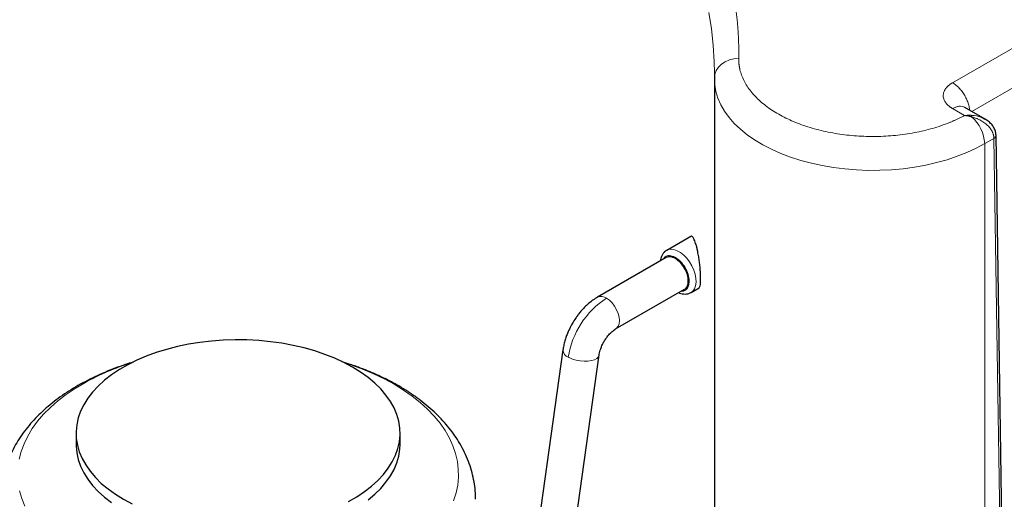
# Model space of a CAD drawing. Units: millimetres. Extents: x 0 to 420, y 0 to 297.
# Drawn here: x 356 to 377, y 121 to 131 of the extents above; entities that cross this region are included whole.
import ezdxf

# ---------------------------------------------------------------- set-up
doc = ezdxf.new("R2010")
doc.units = ezdxf.units.MM

msp = doc.modelspace()

# ---------------------------------------------------------------- linework, layer by layer
at = {"color": 8, "linetype": 'Continuous', "lineweight": 18}
for p, q in [((377.96422, 130.68036), (375.47288, 129.24214)), ((378.31777, 130.06799), (375.86679, 128.65307)), ((375.47281, 128.71144), (375.71935, 128.56909)), ((376.13284, 127.99027), (376.32037, 128.09858)), ((376.13284, 127.99025), (376.13284, 106.27026)), ((376.32037, 128.09858), (376.87963, 91.48856))]:
    msp.add_line(p, q, dxfattribs=at)
at = {"color": 7, "linetype": 'Continuous', "lineweight": 25}
for p, q in [((370.58593, 129.44902), (370.58491, 129.33605)), ((370.58637, 129.3419), (370.58542, 129.31906)), ((370.58474, 129.31691), (370.58474, 107.59692)), ((376.14291, 128.49366), (375.72252, 128.73635)), ((376.1395, 128.48755), (376.08123, 128.51916)), ((376.92356, 91.55209), (376.3652, 128.16905)), ((370.10228, 126.08531), (369.60577, 125.79868)), ((369.59773, 125.64971), (368.18334, 124.8332)), ((368.55831, 124.18366), (369.9727, 125.00017)), ((370.10573, 124.93264), (370.27247, 125.02889)), ((367.47719, 123.75298), (366.32642, 115.55224)), ((366.66009, 112.53297), (368.21992, 123.64876)), ((357.48365, 122.04133), (357.48365, 121.81679)), ((364.13365, 121.81679), (364.13365, 122.04133))]:
    msp.add_line(p, q, dxfattribs=at)
at = {"color": 8, "linetype": 'Continuous', "lineweight": 18, "flags": 128}
for points in [[(370.46832, 130.68544), (370.52377, 130.34901), (370.56171, 130.01176), (370.5821, 129.67401), (370.58593, 129.44902)], [(371.08489, 129.74138), (370.98735, 129.73411), (370.89355, 129.71143), (370.80712, 129.67421), (370.73135, 129.62388), (370.66917, 129.56238), (370.62297, 129.49207), (370.59452, 129.41565), (370.58491, 129.33605)], [(370.58475, 129.31856), (370.59135, 129.19739), (370.61551, 129.05938), (370.65726, 128.92278), (370.71639, 128.78833), (370.79256, 128.65678), (370.88536, 128.52883), (370.99428, 128.40518), (371.11873, 128.28653), (371.25802, 128.1735), (371.4114, 128.06673), (371.57802, 127.96678), (371.75698, 127.87422), (371.9473, 127.78954), (372.14794, 127.71322), (372.35779, 127.64565), (372.57572, 127.58723), (372.80053, 127.53825), (373.03099, 127.499), (373.26585, 127.46969), (373.50381, 127.45048), (373.74359, 127.44146), (373.98386, 127.4427), (374.22332, 127.45418), (374.46065, 127.47585), (374.69457, 127.50757), (374.92378, 127.54919), (375.14704, 127.60047), (375.36312, 127.66114), (375.57086, 127.73085), (375.7691, 127.80923), (375.95677, 127.89585), (376.13284, 127.99025)], [(370.10362, 124.93144), (370.14375, 124.96258), (370.17736, 125.0104), (370.19934, 125.07106), (370.2089, 125.14236), (370.20571, 125.22174), (370.18986, 125.30632), (370.16194, 125.39304), (370.12295, 125.47877), (370.0743, 125.56042), (370.01776, 125.63502), (369.95536, 125.69989), (369.88936, 125.75268), (369.82214, 125.79148), (369.75614, 125.8149), (369.69374, 125.82207), (369.6372, 125.81275), (369.60257, 125.79679)], [(368.55805, 124.18351), (368.57814, 124.19784), (368.60973, 124.23766), (368.62934, 124.29106), (368.63599, 124.35536), (368.62934, 124.42733), (368.60973, 124.50337), (368.57814, 124.57967), (368.53616, 124.65239), (368.48588, 124.71789), (368.42983, 124.7729), (368.37083, 124.81464)], [(365.23305, 120.65486), (365.28329, 120.8147), (365.31621, 120.97604), (365.33169, 121.13825), (365.32967, 121.30071), (365.31016, 121.46277), (365.27324, 121.62382), (365.21904, 121.78324), (365.14779, 121.9404), (365.05974, 122.0947), (364.95525, 122.24554), (364.83471, 122.39234), (364.6986, 122.53453), (364.54744, 122.67156), (364.38181, 122.8029), (364.20236, 122.92804), (364.00979, 123.0465), (363.80482, 123.15782), (363.58827, 123.26156), (363.36096, 123.35734), (363.12378, 123.44477), (362.99548, 123.48725)], [(368.21992, 123.64876), (368.21932, 123.64512), (368.20337, 123.60878), (368.17033, 123.57687), (368.12179, 123.55093), (368.06009, 123.53222), (367.9882, 123.52163), (367.90958, 123.51967), (367.82803, 123.52644), (367.74746, 123.54161), (367.67177, 123.56446), (367.60458, 123.59387)], [(357.66158, 123.07723), (357.46558, 122.96065), (357.28252, 122.83727), (357.11311, 122.70755), (356.95799, 122.572), (356.81776, 122.43115), (356.69298, 122.28554), (356.58412, 122.13573), (356.4916, 121.9823), (356.41579, 121.82585), (356.35697, 121.66699), (356.31537, 121.50632)], [(356.32342, 120.85808), (356.369, 120.69777), (356.43176, 120.5394)]]:
    msp.add_lwpolyline(points, dxfattribs=at)
at = {"color": 7, "linetype": 'Continuous', "lineweight": 25, "flags": 128}
for points in [[(363.07234, 120.63539), (363.24408, 120.73453), (363.40282, 120.84064), (363.54772, 120.95317), (363.67801, 121.07149), (363.79298, 121.19499), (363.89204, 121.32301), (363.97464, 121.45485), (364.04035, 121.58983), (364.08882, 121.72722), (364.11979, 121.86628), (364.13309, 122.00628), (364.12866, 122.14646), (364.10651, 122.28608), (364.06676, 122.4244), (364.00963, 122.56067), (363.93542, 122.69417), (363.84454, 122.82419), (363.73745, 122.95003), (363.61474, 123.07103), (363.47705, 123.18653), (363.32513, 123.29592), (363.15978, 123.39861), (362.98188, 123.49407), (362.79239, 123.58177), (362.59232, 123.66126), (362.38273, 123.7321), (362.16474, 123.79392), (361.93952, 123.84639), (361.70826, 123.88923), (361.47221, 123.9222), (361.23261, 123.94515), (360.99075, 123.95794), (360.74792, 123.9605), (360.50541, 123.95282), (360.26452, 123.93494), (360.02654, 123.90696), (359.79272, 123.86903), (359.56433, 123.82134), (359.34258, 123.76416), (359.12865, 123.69778), (358.92368, 123.62257), (358.72877, 123.53892), (358.54495, 123.44728), (358.37322, 123.34814), (358.21448, 123.24202), (358.06957, 123.1295), (357.93929, 123.01118), (357.82431, 122.88768), (357.72526, 122.75966), (357.64265, 122.62781), (357.57694, 122.49284), (357.52847, 122.35545), (357.4975, 122.21639), (357.4842, 122.07639), (357.48864, 121.93621), (357.51079, 121.79659), (357.55053, 121.65827), (357.60766, 121.522), (357.68187, 121.3885), (357.77276, 121.25848), (357.87984, 121.13263), (358.00256, 121.01164), (358.14024, 120.89614), (358.29217, 120.78675), (358.45752, 120.68406)], [(357.48365, 121.81679), (357.4842, 121.78173), (357.4975, 121.64173), (357.52847, 121.50267), (357.57694, 121.36529), (357.64265, 121.23031), (357.72525, 121.09846), (357.82431, 120.97044), (357.93929, 120.84694), (358.06957, 120.72862), (358.21448, 120.6161)], [(363.47705, 120.67159), (363.61473, 120.78709), (363.73745, 120.90809), (363.84454, 121.03393), (363.93543, 121.16395), (364.00963, 121.29745), (364.06676, 121.43372), (364.10651, 121.57204), (364.12866, 121.71166), (364.13365, 121.81679)], [(358.45752, 120.68406), (358.63541, 120.5886)]]:
    msp.add_lwpolyline(points, dxfattribs=at)
at = {"color": 8, "linetype": 'Continuous', "lineweight": 18}
for centre, radius, start, end in [((375.35027, 127.95012), 0.7836, 2.938683, 49.077828), ((369.32736, 123.33702), 1.76019, 122.916901, 171.29943), ((368.2615, 124.66635), 0.18424, 53.599892, 115.157762), ((367.6476, 123.76304), 0.17071, 183.377389, 249.355445), ((360.19223, 118.48006), 5.24768, 107.413155, 118.831963), ((367.81522, 123.99808), 0.4558, 240.01458, 242.47594)]:
    msp.add_arc(centre, radius, start, end, dxfattribs=at)
for points, knots in [([(350.88184, 141.40435), (350.91501, 141.40452), (350.98134, 141.40486), (351.08084, 141.405), (351.18032, 141.40488), (351.27978, 141.40446), (351.37922, 141.40377), (351.47864, 141.40278), (351.57804, 141.40151), (351.67742, 141.39996), (351.77679, 141.39812), (351.87613, 141.396), (351.97545, 141.39358), (352.07476, 141.39089), (352.17404, 141.38791), (352.2733, 141.38464), (352.37255, 141.38109), (352.47178, 141.37725), (352.57098, 141.37313), (352.67017, 141.36872), (352.76934, 141.36403), (353.0006, 141.35242), (353.36342, 141.33105), (353.85668, 141.29483), (354.34824, 141.25153), (355.00098, 141.18441), (355.81126, 141.08299), (356.77176, 140.93351), (357.71826, 140.75669), (358.64832, 140.55289), (359.55973, 140.3227), (360.45014, 140.0666), (361.31745, 139.78531), (362.15942, 139.47944), (362.97407, 139.14982), (363.75927, 138.7972), (364.5132, 138.42253), (365.23388, 138.02664), (365.91965, 137.6106), (366.56867, 137.17537), (367.1795, 136.72208), (367.75046, 136.2518), (368.28031, 135.76574), (368.76757, 135.26505), (369.2112, 134.75102), (369.60995, 134.22488), (369.96298, 133.68797), (370.26926, 133.14157), (370.52821, 132.58708), (370.70389, 132.11932), (370.82016, 131.7425), (370.89517, 131.45873), (370.95791, 131.17398), (370.99829, 130.94547), (371.02341, 130.77379), (371.03819, 130.65926), (371.05099, 130.54468), (371.06181, 130.43005), (371.07066, 130.31539), (371.07752, 130.20067), (371.08242, 130.08591), (371.0853, 129.97111), (371.08635, 129.85625), (371.08537, 129.77968), (371.08489, 129.74138)], [0, 0, 0, 0, 0.00312742, 0.00625414, 0.00938025, 0.01250582, 0.01563093, 0.01875566, 0.02188009, 0.02500428, 0.02812833, 0.0312523, 0.03437627, 0.03750033, 0.04062454, 0.043749, 0.04687376, 0.04999891, 0.05312454, 0.05625071, 0.0593775, 0.06250499, 0.07813537, 0.0937563, 0.10937743, 0.12500843, 0.1562573, 0.18750704, 0.21875591, 0.25000565, 0.28125452, 0.31250426, 0.34375314, 0.37500287, 0.40625175, 0.43750148, 0.46875038, 0.5000001, 0.53124899, 0.56249871, 0.59374758, 0.62499732, 0.65624619, 0.68749593, 0.71874482, 0.74999454, 0.78124345, 0.81249315, 0.84374204, 0.87499176, 0.89062213, 0.90624305, 0.92186419, 0.9374952, 0.94374932, 0.95000097, 0.95625079, 0.96249939, 0.96874739, 0.9749954, 0.98124405, 0.98749395, 0.99374573, 1, 1, 1, 1]), ([(371.08489, 129.74138), (371.08481, 129.73435), (371.08465, 129.72029), (371.08503, 129.69921), (371.08586, 129.67814), (371.08719, 129.65709), (371.08899, 129.63606), (371.09128, 129.61505), (371.09405, 129.59405), (371.09731, 129.57307), (371.10105, 129.55211), (371.10527, 129.53117), (371.11703, 129.47893), (371.14206, 129.39581), (371.19087, 129.28332), (371.25372, 129.17317), (371.33036, 129.06597), (371.4203, 128.96227), (371.55734, 128.8295), (371.75958, 128.67487), (372.04634, 128.51177), (372.37117, 128.37448), (372.72713, 128.26593), (373.10667, 128.18843), (373.50171, 128.14363), (373.90379, 128.13248), (374.2378, 128.15146), (374.49978, 128.1833), (374.69281, 128.21542), (374.88129, 128.25555), (375.06416, 128.30355), (375.24052, 128.35908), (375.37187, 128.40798), (375.46257, 128.44545), (375.51603, 128.46869), (375.56847, 128.49266), (375.61985, 128.51738), (375.67029, 128.54277), (375.70301, 128.5603), (375.71938, 128.56907)], [0, 0, 0, 0, 0.00569196, 0.01137947, 0.01706355, 0.02274519, 0.0284254, 0.03410517, 0.03978552, 0.04546744, 0.05115194, 0.05684003, 0.06253269, 0.09379028, 0.12505196, 0.15630954, 0.18757122, 0.21882881, 0.25009049, 0.312568, 0.37504551, 0.43752302, 0.50000053, 0.56247805, 0.62495556, 0.68743307, 0.74991058, 0.78116807, 0.81242985, 0.84368733, 0.87494911, 0.9062066, 0.93746838, 0.94790002, 0.95831954, 0.96873312, 0.97914693, 0.98956716, 1, 1, 1, 1]), ([(375.47281, 128.71144), (375.46903, 128.71368), (375.46112, 128.71838), (375.44911, 128.72594), (375.43644, 128.73432), (375.42367, 128.7433), (375.40466, 128.75749), (375.38074, 128.7776), (375.35416, 128.80444), (375.32532, 128.84049), (375.29304, 128.8971), (375.28036, 128.95612), (375.28374, 129.0059), (375.29113, 129.042), (375.30627, 129.08045), (375.3312, 129.12102), (375.35895, 129.15464), (375.3881, 129.18243), (375.41411, 129.2034), (375.43642, 129.21933), (375.45568, 129.23188), (375.46765, 129.23902), (375.47288, 129.24214)], [0, 0, 0, 0, 0.015945922, 0.033362153, 0.052250131, 0.072611712, 0.092503338, 0.1436116, 0.19671073, 0.249804336, 0.345627148, 0.499280643, 0.549227338, 0.599176151, 0.684289704, 0.749392986, 0.818110419, 0.873568203, 0.91464533, 0.949407109, 0.977858401, 1, 1, 1, 1]), ([(375.47288, 129.24214), (375.49602, 129.22726), (375.5423, 129.19751), (375.60905, 129.1347), (375.67058, 129.06145), (375.72446, 128.97918), (375.76889, 128.8913), (375.80112, 128.80157), (375.81937, 128.72922), (375.82176, 128.69012), (375.82246, 128.67865)], [0, 0, 0, 0, 0.1348619, 0.26972073, 0.40458141, 0.53944009, 0.67430295, 0.80916447, 0.94402134, 1, 1, 1, 1]), ([(375.47281, 128.71144), (375.49568, 128.72314), (375.54141, 128.74654), (375.60771, 128.7613), (375.66782, 128.75816), (375.70667, 128.74877), (375.72193, 128.73638), (375.72258, 128.73586)], [0, 0, 0, 0, 0.24724978, 0.49449846, 0.74174517, 0.9889939, 1, 1, 1, 1]), ([(375.86355, 128.57139), (375.85792, 128.57173), (375.84647, 128.5724), (375.82889, 128.573), (375.81065, 128.57327), (375.78683, 128.57312), (375.75634, 128.57212), (375.73209, 128.57014), (375.71935, 128.56909)], [0, 0, 0, 0, 0.11868762, 0.24147038, 0.3683507, 0.49933078, 0.73689088, 1, 1, 1, 1]), ([(375.86355, 128.54221), (375.85771, 128.54372), (375.84625, 128.54668), (375.82936, 128.55064), (375.81315, 128.55417), (375.79765, 128.55728), (375.78284, 128.56001), (375.76875, 128.56239), (375.75537, 128.56446), (375.74272, 128.56624), (375.73079, 128.56778), (375.72308, 128.56866), (375.71935, 128.56909)], [0, 0, 0, 0, 0.12289794, 0.24063739, 0.35325673, 0.46078632, 0.56324945, 0.66066326, 0.75303961, 0.84038589, 0.9227058, 1, 1, 1, 1]), ([(376.08123, 128.51916), (376.07246, 128.52418), (376.01101, 128.55934), (375.93162, 128.56583), (375.86355, 128.57139)], [0, 0, 0, 0, 0.14270638, 1, 1, 1, 1]), ([(376.32036, 128.09859), (376.32039, 128.10243), (376.32045, 128.11036), (376.31982, 128.12265), (376.31857, 128.13567), (376.31657, 128.1494), (376.31373, 128.16381), (376.30998, 128.17888), (376.30521, 128.19457), (376.29935, 128.21082), (376.28507, 128.24479), (376.25604, 128.29479), (376.21228, 128.34651), (376.17097, 128.38516), (376.12348, 128.42343), (376.0699, 128.45807), (376.01826, 128.48505), (375.98756, 128.49921), (375.95991, 128.51092), (375.92963, 128.52235), (375.89583, 128.53347), (375.87397, 128.53938), (375.86355, 128.5422)], [0, 0, 0, 0, 0.01921212, 0.03962137, 0.0612285, 0.084034, 0.10803675, 0.13323323, 0.15961675, 0.18717668, 0.21589773, 0.33440712, 0.45235643, 0.51525139, 0.57970001, 0.71321987, 0.78242166, 0.82187798, 0.85325975, 0.90660224, 0.95548079, 1, 1, 1, 1]), ([(376.32037, 128.09858), (376.33293, 128.1079), (376.35835, 128.12675), (376.36292, 128.15093), (376.36523, 128.16316)], [0, 0, 0, 0, 0.49397834, 1, 1, 1, 1]), ([(369.76985, 125.65976), (369.73399, 125.6733), (369.66229, 125.70039), (369.57831, 125.68031), (369.54942, 125.63398), (369.53758, 125.61498)], [0, 0, 0, 0, 0.37101509, 0.7420303, 1, 1, 1, 1]), ([(369.90364, 124.96031), (369.90424, 124.96013), (369.93995, 124.94979), (369.99721, 124.97879), (370.05676, 125.0494), (370.07482, 125.16676), (370.05065, 125.30594), (369.98729, 125.44743), (369.8942, 125.57421), (369.82143, 125.62571), (369.78504, 125.65146)], [0, 0, 0, 0, 0.002445007, 0.144953562, 0.287461193, 0.429967294, 0.572475207, 0.714985063, 0.857492464, 1, 1, 1, 1])]:
    msp.add_open_spline(points, degree=3, knots=knots, dxfattribs=at)
for points in [[(375.86355, 128.5422), (375.86405, 128.55429), (375.86403, 128.56421), (375.86355, 128.57139)], [(369.78504, 125.65146), (369.78251, 125.6529), (369.77744, 125.65579), (369.77238, 125.65843), (369.76985, 125.65976)]]:
    msp.add_open_spline(points, degree=3, dxfattribs=at)
at = {"color": 7, "linetype": 'Continuous', "lineweight": 25}
for points, knots in [([(376.36521, 128.15543), (376.36382, 128.17986), (376.36094, 128.23034), (376.33263, 128.30475), (376.28692, 128.37623), (376.22265, 128.43967), (376.15343, 128.48925), (376.10333, 128.51211), (376.08239, 128.52167)], [0, 0, 0, 0, 0.15761742, 0.32568784, 0.50073181, 0.68093313, 0.86661288, 1, 1, 1, 1]), ([(370.1914, 125.9677), (370.18484, 125.98497), (370.17274, 126.01681), (370.15606, 126.04896), (370.13819, 126.07522), (370.1198, 126.0911), (370.10796, 126.08614), (370.10295, 126.08404)], [0, 0, 0, 0, 0.21374073, 0.39410108, 0.54161469, 0.80634322, 1, 1, 1, 1]), ([(370.2722, 125.02936), (370.2733, 125.02988), (370.27922, 125.03265), (370.28824, 125.05039), (370.29734, 125.09069), (370.3024, 125.14679), (370.30387, 125.21584), (370.3023, 125.29697), (370.29698, 125.38879), (370.28758, 125.48909), (370.2747, 125.59233), (370.25856, 125.69784), (370.24398, 125.77083), (370.23359, 125.81792), (370.22823, 125.8414), (370.21984, 125.87539), (370.20746, 125.92023), (370.19711, 125.95082), (370.1914, 125.9677)], [0, 0, 0, 0, 0.01878652, 0.10099324, 0.17828647, 0.25153498, 0.32174973, 0.39260064, 0.46660526, 0.54478825, 0.62801553, 0.71154529, 0.80802983, 0.82608739, 0.84972131, 0.87893388, 0.93319791, 1, 1, 1, 1]), ([(369.60206, 125.79482), (369.58874, 125.78631), (369.55909, 125.76737), (369.52373, 125.72385), (369.49594, 125.6698), (369.48055, 125.62097), (369.47789, 125.58938), (369.47711, 125.58008)], [0, 0, 0, 0, 0.1876239, 0.41767941, 0.65506232, 0.89841543, 1, 1, 1, 1]), ([(369.78504, 125.63104), (369.74993, 125.64713), (369.67971, 125.67931), (369.62494, 125.6595), (369.59756, 125.6496)], [0, 0, 0, 0, 0.50005063, 1, 1, 1, 1]), ([(369.97252, 125.00008), (369.97253, 125.00008), (370.00203, 125.00369), (370.0341, 125.06441), (370.05772, 125.16643), (370.03624, 125.30047), (369.97747, 125.43527), (369.88915, 125.55716), (369.81974, 125.60641), (369.78504, 125.63104)], [0, 0, 0, 0, 0.00003275, 0.16669442, 0.3333563, 0.50001819, 0.66667704, 0.83333894, 1, 1, 1, 1]), ([(369.85173, 124.93034), (369.85838, 124.92719), (369.88303, 124.91554), (369.92692, 124.90453), (369.98254, 124.89854), (370.03731, 124.90436), (370.08126, 124.91864), (370.10518, 124.9325), (370.11342, 124.93727)], [0, 0, 0, 0, 0.07565751, 0.28034329, 0.4852562, 0.68903254, 0.89285154, 1, 1, 1, 1]), ([(368.1836, 124.83225), (368.17704, 124.82881), (368.1376, 124.80811), (368.06985, 124.75966), (367.98228, 124.68894), (367.90204, 124.61119), (367.83499, 124.53611), (367.77944, 124.46548), (367.7256, 124.39033), (367.69151, 124.33391), (367.67103, 124.30001)], [0, 0, 0, 0, 0.03180977, 0.19140321, 0.34668786, 0.49498341, 0.6405131, 0.74494445, 0.84679609, 1, 1, 1, 1]), ([(367.67103, 124.30001), (367.64961, 124.26096), (367.61935, 124.20582), (367.58117, 124.12132), (367.55157, 124.04778), (367.52167, 123.9591), (367.49728, 123.86554), (367.48231, 123.79587), (367.47829, 123.75816), (367.47774, 123.75295)], [0, 0, 0, 0, 0.22344644, 0.31554672, 0.46793483, 0.62582719, 0.79509971, 0.97170735, 1, 1, 1, 1]), ([(368.32057, 123.92504), (368.33533, 123.94919), (368.3559, 123.98284), (368.38938, 124.02806), (368.41821, 124.06348), (368.45289, 124.10073), (368.48846, 124.13392), (368.52273, 124.16097), (368.54669, 124.17732), (368.55665, 124.18255), (368.55798, 124.18325)], [0, 0, 0, 0, 0.20476435, 0.2853819, 0.41774242, 0.55215902, 0.69271597, 0.83516353, 0.97790606, 1, 1, 1, 1]), ([(368.22051, 123.64922), (368.22116, 123.65488), (368.22359, 123.67595), (368.23365, 123.71927), (368.24937, 123.77107), (368.26787, 123.81921), (368.28996, 123.86925), (368.30908, 123.90411), (368.32057, 123.92504)], [0, 0, 0, 0, 0.0745549, 0.27768556, 0.48241123, 0.63152401, 0.77878527, 1, 1, 1, 1]), ([(358.65692, 123.5026), (358.60355, 123.48616), (358.47625, 123.44694), (358.28098, 123.37649), (358.07036, 123.29231), (357.86536, 123.20019), (357.6666, 123.10052), (357.47494, 122.99329), (357.29116, 122.87863), (357.11606, 122.75671), (356.95043, 122.62774), (356.79504, 122.49197), (356.65064, 122.34976), (356.51794, 122.20148), (356.39759, 122.04762), (356.29016, 121.8887), (356.19614, 121.72525), (356.1159, 121.55784), (356.0498, 121.38699), (355.99798, 121.21327), (355.96107, 121.03717), (355.93801, 120.86105), (355.93524, 120.74358), (355.93388, 120.68572)], [0, 0, 0, 0, 0.03447161, 0.08223001, 0.13039374, 0.17890781, 0.22772238, 0.27679119, 0.32606479, 0.375476, 0.42495243, 0.47441473, 0.52377648, 0.57294649, 0.62184127, 0.67039103, 0.71855396, 0.76632191, 0.81372442, 0.86082756, 0.90773012, 0.95455932, 1, 1, 1, 1]), ([(365.68244, 120.68326), (365.68282, 120.69446), (365.68528, 120.76794), (365.67388, 120.90432), (365.64712, 121.09161), (365.6019, 121.27858), (365.53983, 121.46466), (365.46004, 121.6493), (365.3659, 121.82514), (365.25948, 121.99159), (365.14298, 122.14821), (365.01299, 122.30023), (364.86996, 122.447), (364.71447, 122.58795), (364.54719, 122.72252), (364.36888, 122.85025), (364.18033, 122.97077), (363.98237, 123.08376), (363.77578, 123.18896), (363.56143, 123.28632), (363.33979, 123.37531), (363.13505, 123.44918), (363.00168, 123.48984), (362.94673, 123.50659)], [0, 0, 0, 0, 0.00877028, 0.0575463, 0.10677971, 0.15664296, 0.20732742, 0.25901476, 0.31186296, 0.36009677, 0.4089826, 0.45846454, 0.50845555, 0.55884778, 0.60952527, 0.66037685, 0.71130457, 0.76222545, 0.81306138, 0.86377276, 0.91432857, 0.96470184, 1, 1, 1, 1])]:
    msp.add_open_spline(points, degree=3, knots=knots, dxfattribs=at)

doc.saveas('drawing.dxf')
